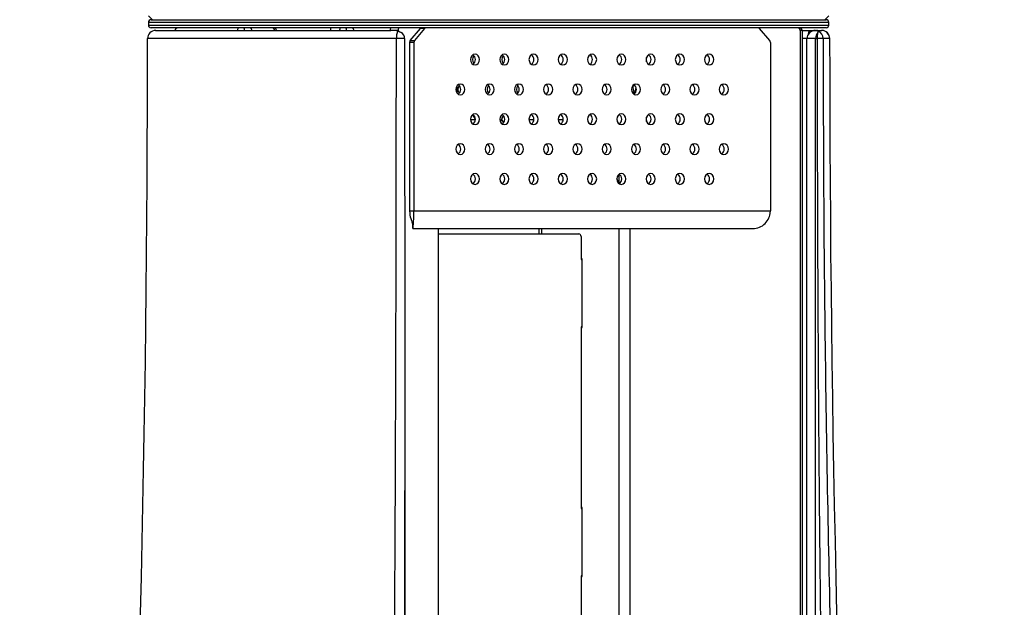
# Model space of a CAD drawing. Units: millimetres. Extents: x 2 to 418, y 2 to 295.
# Drawn here: x 155 to 161, y 27 to 31 of the extents above; entities that cross this region are included whole.
import ezdxf

# ---------------------------------------------------------------- set-up
doc = ezdxf.new("R2010")
doc.units = ezdxf.units.MM
doc.layers.add('RED', color=1, linetype='Continuous', lineweight=35)
doc.styles.add('SLDTEXTSTYLE1', font='TXT', dxfattribs={"width": 0.75})
doc.dimstyles.new('SLDDIMSTYLE5', dxfattribs={"dimtxt": 3.5, "dimasz": 3, "dimexe": 0, "dimexo": 0.0625, "dimgap": 0.875, "dimtad": 1, "dimdec": 0, "dimlfac": 60, "dimrnd": 1e-09, "dimzin": 12, "dimdsep": 46, "dimtxsty": 'SLDTEXTSTYLE1', "dimsah": 1, "dimcen": 0.09, "dimadec": 0, "dimazin": 3, "dimtfac": 1, "dimtdec": 0, "dimtofl": 0, "dimtmove": 0, "dimatfit": 3, "dimfxl": 1, "dimfrac": 2, "dimtolj": 1, "dimtzin": 12, "dimarcsym": 0})

# ---------------------------------------------------------------- blocks, each defined once
blk = doc.blocks.new('_D_6')
at = {"layer": 'RED', "transparency": 16777216}
for p, q in [((49.8345, 33.7242), (49.8345, 67.6639)), ((43.5673, 65.5311), (43.5673, 66.5975)), ((43.5673, 66.5975), (49.1236, 66.5975)), ((49.1236, 66.5975), (49.1236, 65.5311)), ((43.5673, 56.4797), (43.5673, 55.4133)), ((49.1236, 55.4133), (49.1236, 56.4797)), ((43.5673, 55.4133), (49.1236, 55.4133)), ((184.9155, 33.7242), (48.8345, 33.7242)), ((49.8345, 33.7242), (49.8345, 14.3427)), ((198.1679, 14.3427), (48.8345, 14.3427))]:
    blk.add_line(p, q, dxfattribs=at)
for points in [[(49.8345, 33.7242), (49.3845, 30.7242), (50.2845, 30.7242)], [(49.8345, 14.3427), (50.2845, 17.3427), (49.3845, 17.3427)]]:
    blk.add_solid(points, dxfattribs=at)
at = {"layer": 'RED', "transparency": 16777216, "char_height": 3.5, "attachment_point": 1, "rotation": 90, "style": 'SLDTEXTSTYLE1'}
for s, insert in [('45,8', (44.6118, 56.4797)), ('1163', (44.6118, 44.0024))]:
    blk.add_mtext(s, dxfattribs=dict(at, insert=insert))

msp = doc.modelspace()

# ---------------------------------------------------------------- linework, layer by layer
at = {"color": 7, "linetype": 'Continuous', "lineweight": 25}
for p, q in [((155.3928556, 31.1343852), (155.4178556, 31.1093852)), ((159.5845222, 31.1093852), (159.6095222, 31.1343852)), ((155.3928556, 31.0927186), (155.3928556, 31.0760519)), ((155.4095222, 31.1093852), (159.5928556, 31.1093852)), ((159.5928556, 31.0593852), (155.4095222, 31.0593852)), ((156.5231944, 31.0427186), (156.5231944, 31.0593852)), ((159.6095222, 31.0760519), (159.6095222, 31.0927186)), ((155.4366857, 31.0427186), (155.4378021, 31.0427186)), ((155.4378021, 31.0427186), (156.89613, 31.0427186)), ((156.9400302, 31.0427186), (156.9400302, 31.038342)), ((157.0155314, 30.9809335), (157.0780518, 31.0545037)), ((157.1044066, 31.0545037), (157.0418862, 30.9809335)), ((157.1044066, 31.0545037), (157.0780518, 31.0545037)), ((159.2430856, 30.9809335), (159.1805652, 31.0545037)), ((159.4327952, 31.0427186), (159.4327952, 16.008326)), ((159.4442047, 31.0427186), (159.4327952, 31.0427186)), ((159.4442047, 31.0427186), (159.4442047, 15.9709289)), ((159.4442047, 31.0427186), (159.4917586, 31.0427186)), ((159.4917586, 31.0427186), (159.5271637, 31.0427186)), ((159.5271637, 31.0427186), (159.5339659, 31.0427186)), ((159.5339659, 31.0427186), (159.5645757, 31.0427186)), ((159.5645757, 31.0427186), (159.5656921, 31.0427186)), ((156.9804801, 30.9927262), (156.9804801, 30.9927186)), ((157.011383, 30.9691483), (157.011383, 29.9260519)), ((157.0377378, 30.9691483), (157.011383, 30.9691483)), ((157.0155314, 30.9809335), (157.0418862, 30.9809335)), ((157.0377378, 30.9691483), (157.0377378, 29.9260519)), ((159.247234, 30.9691483), (159.247234, 29.9260519)), ((159.5273493, 30.9927186), (159.4737568, 30.9927186)), ((159.4737568, 16.0427186), (159.4737568, 30.9927186)), ((159.5273493, 16.0573632), (159.5273493, 30.9927186)), ((159.5273493, 30.9927186), (159.5373262, 30.9927186)), ((159.5373262, 30.9927262), (159.5373262, 30.9927186)), ((158.4791834, 30.8493469), (158.4791834, 30.8754594)), ((157.3036181, 30.6975701), (157.3036181, 30.6575515)), ((157.5805797, 30.4923142), (157.5729757, 30.4778879)), ((158.4791834, 30.4796623), (158.4791834, 30.5057748)), ((158.3115495, 30.0940817), (158.2955636, 30.1244099)), ((157.011383, 29.9260519), (157.0377378, 29.9260519)), ((157.0377378, 29.9260519), (159.247234, 29.9260519)), ((157.0307457, 29.8160519), (157.0307457, 29.8290891)), ((157.0307457, 29.8160519), (159.1382651, 29.8160519)), ((157.190704, 16.7160732), (157.190704, 29.8160519)), ((157.190704, 29.7827186), (158.0596586, 29.7827186)), ((157.8116737, 29.8160519), (157.8116737, 29.7827186)), ((158.073822, 29.7660519), (158.073822, 29.6243852)), ((158.0817823, 29.6293852), (158.073822, 29.6293852)), ((158.073822, 29.6243852), (158.0817823, 29.6243852)), ((158.0817823, 29.2027186), (158.0817823, 29.6293852)), ((158.0817823, 29.2077186), (158.073822, 29.2077186)), ((158.073822, 29.2077186), (158.073822, 28.0827186)), ((158.073822, 29.2027186), (158.0817823, 29.2027186)), ((156.9820037, 16.0927186), (156.9820037, 28.1946187)), ((158.0817823, 28.0877186), (158.073822, 28.0877186)), ((158.073822, 28.0827186), (158.0817823, 28.0827186)), ((158.0817823, 27.6610519), (158.0817823, 28.0877186)), ((158.0817823, 27.6660519), (158.073822, 27.6660519)), ((158.073822, 27.6660519), (158.073822, 26.5410519)), ((158.073822, 27.6610519), (158.0817823, 27.6610519))]:
    msp.add_line(p, q, dxfattribs=at)
at = {"color": 8, "linetype": 'Continuous', "lineweight": 25}
for p, q in [((159.6095222, 31.0927186), (155.3928556, 31.0927186)), ((155.3928556, 31.0760519), (159.6095222, 31.0760519)), ((156.9400302, 31.0427186), (156.89613, 31.0427186)), ((155.3878021, 30.9927352), (155.3866857, 30.9927352)), ((156.9294954, 30.9927352), (155.3878021, 30.9927352)), ((159.4737568, 30.9927186), (159.4442047, 30.9927186)), ((159.6145757, 30.9927352), (159.5741059, 30.9927352)), ((159.6156921, 30.9927352), (159.6145757, 30.9927352)), ((157.3886391, 30.4923142), (157.4189339, 30.4923142)), ((157.5805797, 30.4923142), (157.592491, 30.4697162)), ((157.7514001, 30.4923142), (157.7816949, 30.4923142)), ((157.9327806, 30.4923142), (157.9630754, 30.4923142)), ((158.3072577, 30.1500366), (158.3072577, 30.102224)), ((157.1878018, 29.8160519), (157.1878018, 16.7045227)), ((157.8281951, 29.8160519), (157.8281951, 29.7827186)), ((158.3072577, 29.8160519), (158.3072577, 16.7493852)), ((158.3756354, 29.8160519), (158.3756354, 16.7493852))]:
    msp.add_line(p, q, dxfattribs=at)
at = {"color": 7, "linetype": 'Continuous', "lineweight": 25, "flags": 128}
for points in [[(155.9536988, 31.0593852), (155.9519849, 31.059065), (155.9503369, 31.0581166), (155.9488181, 31.0565764), (155.9474869, 31.0545037), (155.9463944, 31.0519781), (155.9455826, 31.0490966), (155.9450827, 31.0459701), (155.9449139, 31.0427186)], [(155.9888385, 31.0427186), (155.9886697, 31.0459701), (155.9881698, 31.0490966), (155.9873579, 31.0519781), (155.9862654, 31.0545037), (155.9849342, 31.0565764), (155.9834154, 31.0581166), (155.9817674, 31.059065), (155.9800536, 31.0593852)], [(156.0225439, 31.0593852), (156.0242577, 31.059065), (156.0259057, 31.0581166), (156.0274245, 31.0565764), (156.0287557, 31.0545037), (156.0298483, 31.0519781), (156.0306601, 31.0490966), (156.03116, 31.0459701), (156.0313288, 31.0427186)], [(156.5862131, 31.0593852), (156.5844992, 31.059065), (156.5828512, 31.0581166), (156.5813324, 31.0565764), (156.5800012, 31.0545037), (156.5789087, 31.0519781), (156.5780969, 31.0490966), (156.5775969, 31.0459701), (156.5774281, 31.0427186)], [(156.6213527, 31.0427186), (156.6211839, 31.0459701), (156.620684, 31.0490966), (156.6198722, 31.0519781), (156.6187797, 31.0545037), (156.6174485, 31.0565764), (156.6159297, 31.0581166), (156.6142817, 31.059065), (156.6125678, 31.0593852)], [(156.6550581, 31.0593852), (156.656772, 31.059065), (156.65842, 31.0581166), (156.6599388, 31.0565764), (156.66127, 31.0545037), (156.6623625, 31.0519781), (156.6631743, 31.0490966), (156.6636743, 31.0459701), (156.6638431, 31.0427186)], [(156.9804801, 30.9927262), (156.9755439, 30.9927282), (156.9699542, 30.99273), (156.9638216, 30.9927316), (156.9572672, 30.9927329), (156.9504208, 30.992734), (156.9434176, 30.9927347), (156.9363962, 30.9927351), (156.9294954, 30.9927352)], [(159.5741059, 30.9927352), (159.5722455, 30.9927351), (159.5694524, 30.9927347), (159.5657819, 30.992734), (159.5613065, 30.9927329), (159.5561147, 30.9927316), (159.5503092, 30.99273), (159.5440048, 30.9927282), (159.5373262, 30.9927262)], [(157.4169639, 30.8957365), (157.4061237, 30.8931991), (157.3969338, 30.8859733), (157.3907933, 30.8751592), (157.388637, 30.8624031), (157.3907933, 30.849647), (157.3969338, 30.8388329), (157.4061237, 30.8316071), (157.4169639, 30.8290698), (157.4278041, 30.8316071), (157.436994, 30.8388329), (157.4431345, 30.849647), (157.4452908, 30.8624031), (157.4431345, 30.8751592), (157.436994, 30.8859733), (157.4278041, 30.8931991), (157.4169639, 30.8957365)], [(157.5983444, 30.8957365), (157.5875042, 30.8931991), (157.5783143, 30.8859733), (157.5721738, 30.8751592), (157.5700175, 30.8624031), (157.5721738, 30.849647), (157.5783143, 30.8388329), (157.5875042, 30.8316071), (157.5983444, 30.8290698), (157.6091846, 30.8316071), (157.6183745, 30.8388329), (157.624515, 30.849647), (157.6266713, 30.8624031), (157.624515, 30.8751592), (157.6183745, 30.8859733), (157.6091846, 30.8931991), (157.5983444, 30.8957365)], [(157.7797249, 30.8957365), (157.7688847, 30.8931991), (157.7596948, 30.8859733), (157.7535543, 30.8751592), (157.751398, 30.8624031), (157.7535543, 30.849647), (157.7596948, 30.8388329), (157.7688847, 30.8316071), (157.7797249, 30.8290698), (157.7905651, 30.8316071), (157.799755, 30.8388329), (157.8058955, 30.849647), (157.8080518, 30.8624031), (157.8058955, 30.8751592), (157.799755, 30.8859733), (157.7905651, 30.8931991), (157.7797249, 30.8957365)], [(157.9611054, 30.8957365), (157.9502652, 30.8931991), (157.9410753, 30.8859733), (157.9349348, 30.8751592), (157.9327785, 30.8624031), (157.9349348, 30.849647), (157.9410753, 30.8388329), (157.9502652, 30.8316071), (157.9611054, 30.8290698), (157.9719456, 30.8316071), (157.9811355, 30.8388329), (157.987276, 30.849647), (157.9894323, 30.8624031), (157.987276, 30.8751592), (157.9811355, 30.8859733), (157.9719456, 30.8931991), (157.9611054, 30.8957365)], [(158.1424859, 30.8957365), (158.1316456, 30.8931991), (158.1224557, 30.8859733), (158.1163153, 30.8751592), (158.114159, 30.8624031), (158.1163153, 30.849647), (158.1224557, 30.8388329), (158.1316456, 30.8316071), (158.1424859, 30.8290698), (158.1533261, 30.8316071), (158.162516, 30.8388329), (158.1686565, 30.849647), (158.1708127, 30.8624031), (158.1686565, 30.8751592), (158.162516, 30.8859733), (158.1533261, 30.8931991), (158.1424859, 30.8957365)], [(158.3238664, 30.8957365), (158.3130261, 30.8931991), (158.3038362, 30.8859733), (158.2976957, 30.8751592), (158.2955395, 30.8624031), (158.2976957, 30.849647), (158.3038362, 30.8388329), (158.3130261, 30.8316071), (158.3238664, 30.8290698), (158.3347066, 30.8316071), (158.3438965, 30.8388329), (158.350037, 30.849647), (158.3521932, 30.8624031), (158.350037, 30.8751592), (158.3438965, 30.8859733), (158.3347066, 30.8931991), (158.3238664, 30.8957365)], [(158.5052469, 30.8957365), (158.4944066, 30.8931991), (158.4852167, 30.8859733), (158.4790762, 30.8751592), (158.47692, 30.8624031), (158.4790762, 30.849647), (158.4852167, 30.8388329), (158.4944066, 30.8316071), (158.5052469, 30.8290698), (158.5160871, 30.8316071), (158.525277, 30.8388329), (158.5314175, 30.849647), (158.5335737, 30.8624031), (158.5314175, 30.8751592), (158.525277, 30.8859733), (158.5160871, 30.8931991), (158.5052469, 30.8957365)], [(158.6866274, 30.8957365), (158.6757871, 30.8931991), (158.6665972, 30.8859733), (158.6604567, 30.8751592), (158.6583005, 30.8624031), (158.6604567, 30.849647), (158.6665972, 30.8388329), (158.6757871, 30.8316071), (158.6866274, 30.8290698), (158.6974676, 30.8316071), (158.7066575, 30.8388329), (158.712798, 30.849647), (158.7149542, 30.8624031), (158.712798, 30.8751592), (158.7066575, 30.8859733), (158.6974676, 30.8931991), (158.6866274, 30.8957365)], [(158.8680078, 30.8957365), (158.8571676, 30.8931991), (158.8479777, 30.8859733), (158.8418372, 30.8751592), (158.839681, 30.8624031), (158.8418372, 30.849647), (158.8479777, 30.8388329), (158.8571676, 30.8316071), (158.8680078, 30.8290698), (158.8788481, 30.8316071), (158.888038, 30.8388329), (158.8941785, 30.849647), (158.8963347, 30.8624031), (158.8941785, 30.8751592), (158.888038, 30.8859733), (158.8788481, 30.8931991), (158.8680078, 30.8957365)], [(157.3262736, 30.7108942), (157.3154334, 30.7083568), (157.3062435, 30.7011311), (157.300103, 30.690317), (157.2979468, 30.6775608), (157.300103, 30.6648047), (157.3062435, 30.6539906), (157.3154334, 30.6467649), (157.3262736, 30.6442275), (157.3371139, 30.6467649), (157.3463038, 30.6539906), (157.3524443, 30.6648047), (157.3546005, 30.6775608), (157.3524443, 30.690317), (157.3463038, 30.7011311), (157.3371139, 30.7083568), (157.3262736, 30.7108942)], [(157.5076541, 30.7108942), (157.4968139, 30.7083568), (157.487624, 30.7011311), (157.4814835, 30.690317), (157.4793273, 30.6775608), (157.4814835, 30.6648047), (157.487624, 30.6539906), (157.4968139, 30.6467649), (157.5076541, 30.6442275), (157.5184944, 30.6467649), (157.5276843, 30.6539906), (157.5338248, 30.6648047), (157.535981, 30.6775608), (157.5338248, 30.690317), (157.5276843, 30.7011311), (157.5184944, 30.7083568), (157.5076541, 30.7108942)], [(157.6890346, 30.7108942), (157.6781944, 30.7083568), (157.6690045, 30.7011311), (157.662864, 30.690317), (157.6607078, 30.6775608), (157.662864, 30.6648047), (157.6690045, 30.6539906), (157.6781944, 30.6467649), (157.6890346, 30.6442275), (157.6998749, 30.6467649), (157.7090648, 30.6539906), (157.7152053, 30.6648047), (157.7173615, 30.6775608), (157.7152053, 30.690317), (157.7090648, 30.7011311), (157.6998749, 30.7083568), (157.6890346, 30.7108942)], [(157.8704151, 30.7108942), (157.8595749, 30.7083568), (157.850385, 30.7011311), (157.8442445, 30.690317), (157.8420883, 30.6775608), (157.8442445, 30.6648047), (157.850385, 30.6539906), (157.8595749, 30.6467649), (157.8704151, 30.6442275), (157.8812554, 30.6467649), (157.8904453, 30.6539906), (157.8965857, 30.6648047), (157.898742, 30.6775608), (157.8965857, 30.690317), (157.8904453, 30.7011311), (157.8812554, 30.7083568), (157.8704151, 30.7108942)], [(158.0517956, 30.7108942), (158.0409554, 30.7083568), (158.0317655, 30.7011311), (158.025625, 30.690317), (158.0234688, 30.6775608), (158.025625, 30.6648047), (158.0317655, 30.6539906), (158.0409554, 30.6467649), (158.0517956, 30.6442275), (158.0626358, 30.6467649), (158.0718257, 30.6539906), (158.0779662, 30.6648047), (158.0801225, 30.6775608), (158.0779662, 30.690317), (158.0718257, 30.7011311), (158.0626358, 30.7083568), (158.0517956, 30.7108942)], [(158.2331761, 30.7108942), (158.2223359, 30.7083568), (158.213146, 30.7011311), (158.2070055, 30.690317), (158.2048492, 30.6775608), (158.2070055, 30.6648047), (158.213146, 30.6539906), (158.2223359, 30.6467649), (158.2331761, 30.6442275), (158.2440163, 30.6467649), (158.2532062, 30.6539906), (158.2593467, 30.6648047), (158.261503, 30.6775608), (158.2593467, 30.690317), (158.2532062, 30.7011311), (158.2440163, 30.7083568), (158.2331761, 30.7108942)], [(158.4145566, 30.7108942), (158.4037164, 30.7083568), (158.3945265, 30.7011311), (158.388386, 30.690317), (158.3862297, 30.6775608), (158.388386, 30.6648047), (158.3945265, 30.6539906), (158.4037164, 30.6467649), (158.4145566, 30.6442275), (158.4253968, 30.6467649), (158.4345867, 30.6539906), (158.4407272, 30.6648047), (158.4428835, 30.6775608), (158.4407272, 30.690317), (158.4345867, 30.7011311), (158.4253968, 30.7083568), (158.4145566, 30.7108942)], [(158.5959371, 30.7108942), (158.5850969, 30.7083568), (158.575907, 30.7011311), (158.5697665, 30.690317), (158.5676102, 30.6775608), (158.5697665, 30.6648047), (158.575907, 30.6539906), (158.5850969, 30.6467649), (158.5959371, 30.6442275), (158.6067773, 30.6467649), (158.6159672, 30.6539906), (158.6221077, 30.6648047), (158.624264, 30.6775608), (158.6221077, 30.690317), (158.6159672, 30.7011311), (158.6067773, 30.7083568), (158.5959371, 30.7108942)], [(158.7773176, 30.7108942), (158.7664774, 30.7083568), (158.7572875, 30.7011311), (158.751147, 30.690317), (158.7489907, 30.6775608), (158.751147, 30.6648047), (158.7572875, 30.6539906), (158.7664774, 30.6467649), (158.7773176, 30.6442275), (158.7881578, 30.6467649), (158.7973477, 30.6539906), (158.8034882, 30.6648047), (158.8056445, 30.6775608), (158.8034882, 30.690317), (158.7973477, 30.7011311), (158.7881578, 30.7083568), (158.7773176, 30.7108942)], [(158.9586981, 30.7108942), (158.9478579, 30.7083568), (158.938668, 30.7011311), (158.9325275, 30.690317), (158.9303712, 30.6775608), (158.9325275, 30.6648047), (158.938668, 30.6539906), (158.9478579, 30.6467649), (158.9586981, 30.6442275), (158.9695383, 30.6467649), (158.9787282, 30.6539906), (158.9848687, 30.6648047), (158.987025, 30.6775608), (158.9848687, 30.690317), (158.9787282, 30.7011311), (158.9695383, 30.7083568), (158.9586981, 30.7108942)], [(157.4169639, 30.5260519), (157.4061237, 30.5235146), (157.3969338, 30.5162888), (157.3907933, 30.5054747), (157.388637, 30.4927186), (157.3907933, 30.4799625), (157.3969338, 30.4691483), (157.4061237, 30.4619226), (157.4169639, 30.4593852), (157.4278041, 30.4619226), (157.436994, 30.4691483), (157.4431345, 30.4799625), (157.4452908, 30.4927186), (157.4431345, 30.5054747), (157.436994, 30.5162888), (157.4278041, 30.5235146), (157.4169639, 30.5260519)], [(157.4104975, 30.5164544), (157.4103558, 30.5162888), (157.4074282, 30.5122452)], [(157.5983444, 30.5260519), (157.5875042, 30.5235146), (157.5783143, 30.5162888), (157.5721738, 30.5054747), (157.5700175, 30.4927186), (157.5721738, 30.4799625), (157.5783143, 30.4691483), (157.5875042, 30.4619226), (157.5983444, 30.4593852), (157.6091846, 30.4619226), (157.6183745, 30.4691483), (157.624515, 30.4799625), (157.6266713, 30.4927186), (157.624515, 30.5054747), (157.6183745, 30.5162888), (157.6091846, 30.5235146), (157.5983444, 30.5260519)], [(157.5805797, 30.4923142), (157.5893659, 30.5059941), (157.5949482, 30.5122438)], [(157.7797249, 30.5260519), (157.7688847, 30.5235146), (157.7596948, 30.5162888), (157.7535543, 30.5054747), (157.751398, 30.4927186), (157.7535543, 30.4799625), (157.7596948, 30.4691483), (157.7688847, 30.4619226), (157.7797249, 30.4593852), (157.7905651, 30.4619226), (157.799755, 30.4691483), (157.8058955, 30.4799625), (157.8080518, 30.4927186), (157.8058955, 30.5054747), (157.799755, 30.5162888), (157.7905651, 30.5235146), (157.7797249, 30.5260519)], [(157.9611054, 30.5260519), (157.9502652, 30.5235146), (157.9410753, 30.5162888), (157.9349348, 30.5054747), (157.9327785, 30.4927186), (157.9349348, 30.4799625), (157.9410753, 30.4691483), (157.9502652, 30.4619226), (157.9611054, 30.4593852), (157.9719456, 30.4619226), (157.9811355, 30.4691483), (157.987276, 30.4799625), (157.9894323, 30.4927186), (157.987276, 30.5054747), (157.9811355, 30.5162888), (157.9719456, 30.5235146), (157.9611054, 30.5260519)], [(158.1424859, 30.5260519), (158.1316456, 30.5235146), (158.1224557, 30.5162888), (158.1163153, 30.5054747), (158.114159, 30.4927186), (158.1163153, 30.4799625), (158.1224557, 30.4691483), (158.1316456, 30.4619226), (158.1424859, 30.4593852), (158.1533261, 30.4619226), (158.162516, 30.4691483), (158.1686565, 30.4799625), (158.1708127, 30.4927186), (158.1686565, 30.5054747), (158.162516, 30.5162888), (158.1533261, 30.5235146), (158.1424859, 30.5260519)], [(158.3238664, 30.5260519), (158.3130261, 30.5235146), (158.3038362, 30.5162888), (158.2976957, 30.5054747), (158.2955395, 30.4927186), (158.2976957, 30.4799625), (158.3038362, 30.4691483), (158.3130261, 30.4619226), (158.3238664, 30.4593852), (158.3347066, 30.4619226), (158.3438965, 30.4691483), (158.350037, 30.4799625), (158.3521932, 30.4927186), (158.350037, 30.5054747), (158.3438965, 30.5162888), (158.3347066, 30.5235146), (158.3238664, 30.5260519)], [(158.5052469, 30.5260519), (158.4944066, 30.5235146), (158.4852167, 30.5162888), (158.4790762, 30.5054747), (158.47692, 30.4927186), (158.4790762, 30.4799625), (158.4852167, 30.4691483), (158.4944066, 30.4619226), (158.5052469, 30.4593852), (158.5160871, 30.4619226), (158.525277, 30.4691483), (158.5314175, 30.4799625), (158.5335737, 30.4927186), (158.5314175, 30.5054747), (158.525277, 30.5162888), (158.5160871, 30.5235146), (158.5052469, 30.5260519)], [(158.6866274, 30.5260519), (158.6757871, 30.5235146), (158.6665972, 30.5162888), (158.6604567, 30.5054747), (158.6583005, 30.4927186), (158.6604567, 30.4799625), (158.6665972, 30.4691483), (158.6757871, 30.4619226), (158.6866274, 30.4593852), (158.6974676, 30.4619226), (158.7066575, 30.4691483), (158.712798, 30.4799625), (158.7149542, 30.4927186), (158.712798, 30.5054747), (158.7066575, 30.5162888), (158.6974676, 30.5235146), (158.6866274, 30.5260519)], [(158.8680078, 30.5260519), (158.8571676, 30.5235146), (158.8479777, 30.5162888), (158.8418372, 30.5054747), (158.839681, 30.4927186), (158.8418372, 30.4799625), (158.8479777, 30.4691483), (158.8571676, 30.4619226), (158.8680078, 30.4593852), (158.8788481, 30.4619226), (158.888038, 30.4691483), (158.8941785, 30.4799625), (158.8963347, 30.4927186), (158.8941785, 30.5054747), (158.888038, 30.5162888), (158.8788481, 30.5235146), (158.8680078, 30.5260519)], [(157.3262736, 30.3412096), (157.3154334, 30.3386723), (157.3062435, 30.3314465), (157.300103, 30.3206324), (157.2979468, 30.3078763), (157.300103, 30.2951202), (157.3062435, 30.2843061), (157.3154334, 30.2770803), (157.3262736, 30.274543), (157.3371139, 30.2770803), (157.3463038, 30.2843061), (157.3524443, 30.2951202), (157.3546005, 30.3078763), (157.3524443, 30.3206324), (157.3463038, 30.3314465), (157.3371139, 30.3386723), (157.3262736, 30.3412096)], [(157.5076541, 30.3412096), (157.4968139, 30.3386723), (157.487624, 30.3314465), (157.4814835, 30.3206324), (157.4793273, 30.3078763), (157.4814835, 30.2951202), (157.487624, 30.2843061), (157.4968139, 30.2770803), (157.5076541, 30.274543), (157.5184944, 30.2770803), (157.5276843, 30.2843061), (157.5338248, 30.2951202), (157.535981, 30.3078763), (157.5338248, 30.3206324), (157.5276843, 30.3314465), (157.5184944, 30.3386723), (157.5076541, 30.3412096)], [(157.6890346, 30.3412096), (157.6781944, 30.3386723), (157.6690045, 30.3314465), (157.662864, 30.3206324), (157.6607078, 30.3078763), (157.662864, 30.2951202), (157.6690045, 30.2843061), (157.6781944, 30.2770803), (157.6890346, 30.274543), (157.6998749, 30.2770803), (157.7090648, 30.2843061), (157.7152053, 30.2951202), (157.7173615, 30.3078763), (157.7152053, 30.3206324), (157.7090648, 30.3314465), (157.6998749, 30.3386723), (157.6890346, 30.3412096)], [(157.8704151, 30.3412096), (157.8595749, 30.3386723), (157.850385, 30.3314465), (157.8442445, 30.3206324), (157.8420883, 30.3078763), (157.8442445, 30.2951202), (157.850385, 30.2843061), (157.8595749, 30.2770803), (157.8704151, 30.274543), (157.8812554, 30.2770803), (157.8904453, 30.2843061), (157.8965857, 30.2951202), (157.898742, 30.3078763), (157.8965857, 30.3206324), (157.8904453, 30.3314465), (157.8812554, 30.3386723), (157.8704151, 30.3412096)], [(158.0517956, 30.3412096), (158.0409554, 30.3386723), (158.0317655, 30.3314465), (158.025625, 30.3206324), (158.0234688, 30.3078763), (158.025625, 30.2951202), (158.0317655, 30.2843061), (158.0409554, 30.2770803), (158.0517956, 30.274543), (158.0626358, 30.2770803), (158.0718257, 30.2843061), (158.0779662, 30.2951202), (158.0801225, 30.3078763), (158.0779662, 30.3206324), (158.0718257, 30.3314465), (158.0626358, 30.3386723), (158.0517956, 30.3412096)], [(158.2331761, 30.3412096), (158.2223359, 30.3386723), (158.213146, 30.3314465), (158.2070055, 30.3206324), (158.2048492, 30.3078763), (158.2070055, 30.2951202), (158.213146, 30.2843061), (158.2223359, 30.2770803), (158.2331761, 30.274543), (158.2440163, 30.2770803), (158.2532062, 30.2843061), (158.2593467, 30.2951202), (158.261503, 30.3078763), (158.2593467, 30.3206324), (158.2532062, 30.3314465), (158.2440163, 30.3386723), (158.2331761, 30.3412096)], [(158.4145566, 30.3412096), (158.4037164, 30.3386723), (158.3945265, 30.3314465), (158.388386, 30.3206324), (158.3862297, 30.3078763), (158.388386, 30.2951202), (158.3945265, 30.2843061), (158.4037164, 30.2770803), (158.4145566, 30.274543), (158.4253968, 30.2770803), (158.4345867, 30.2843061), (158.4407272, 30.2951202), (158.4428835, 30.3078763), (158.4407272, 30.3206324), (158.4345867, 30.3314465), (158.4253968, 30.3386723), (158.4145566, 30.3412096)], [(158.5959371, 30.3412096), (158.5850969, 30.3386723), (158.575907, 30.3314465), (158.5697665, 30.3206324), (158.5676102, 30.3078763), (158.5697665, 30.2951202), (158.575907, 30.2843061), (158.5850969, 30.2770803), (158.5959371, 30.274543), (158.6067773, 30.2770803), (158.6159672, 30.2843061), (158.6221077, 30.2951202), (158.624264, 30.3078763), (158.6221077, 30.3206324), (158.6159672, 30.3314465), (158.6067773, 30.3386723), (158.5959371, 30.3412096)], [(158.7773176, 30.3412096), (158.7664774, 30.3386723), (158.7572875, 30.3314465), (158.751147, 30.3206324), (158.7489907, 30.3078763), (158.751147, 30.2951202), (158.7572875, 30.2843061), (158.7664774, 30.2770803), (158.7773176, 30.274543), (158.7881578, 30.2770803), (158.7973477, 30.2843061), (158.8034882, 30.2951202), (158.8056445, 30.3078763), (158.8034882, 30.3206324), (158.7973477, 30.3314465), (158.7881578, 30.3386723), (158.7773176, 30.3412096)], [(158.9586981, 30.3412096), (158.9478579, 30.3386723), (158.938668, 30.3314465), (158.9325275, 30.3206324), (158.9303712, 30.3078763), (158.9325275, 30.2951202), (158.938668, 30.2843061), (158.9478579, 30.2770803), (158.9586981, 30.274543), (158.9695383, 30.2770803), (158.9787282, 30.2843061), (158.9848687, 30.2951202), (158.987025, 30.3078763), (158.9848687, 30.3206324), (158.9787282, 30.3314465), (158.9695383, 30.3386723), (158.9586981, 30.3412096)], [(157.4169639, 30.1563673), (157.4061237, 30.15383), (157.3969338, 30.1466042), (157.3907933, 30.1357901), (157.388637, 30.123034), (157.3907933, 30.1102779), (157.3969338, 30.0994638), (157.4061237, 30.092238), (157.4169639, 30.0897007), (157.4278041, 30.092238), (157.436994, 30.0994638), (157.4431345, 30.1102779), (157.4452908, 30.123034), (157.4431345, 30.1357901), (157.436994, 30.1466042), (157.4278041, 30.15383), (157.4169639, 30.1563673)], [(157.5983444, 30.1563673), (157.5875042, 30.15383), (157.5783143, 30.1466042), (157.5721738, 30.1357901), (157.5700175, 30.123034), (157.5721738, 30.1102779), (157.5783143, 30.0994638), (157.5875042, 30.092238), (157.5983444, 30.0897007), (157.6091846, 30.092238), (157.6183745, 30.0994638), (157.624515, 30.1102779), (157.6266713, 30.123034), (157.624515, 30.1357901), (157.6183745, 30.1466042), (157.6091846, 30.15383), (157.5983444, 30.1563673)], [(157.7797249, 30.1563673), (157.7688847, 30.15383), (157.7596948, 30.1466042), (157.7535543, 30.1357901), (157.751398, 30.123034), (157.7535543, 30.1102779), (157.7596948, 30.0994638), (157.7688847, 30.092238), (157.7797249, 30.0897007), (157.7905651, 30.092238), (157.799755, 30.0994638), (157.8058955, 30.1102779), (157.8080518, 30.123034), (157.8058955, 30.1357901), (157.799755, 30.1466042), (157.7905651, 30.15383), (157.7797249, 30.1563673)], [(157.9611054, 30.1563673), (157.9502652, 30.15383), (157.9410753, 30.1466042), (157.9349348, 30.1357901), (157.9327785, 30.123034), (157.9349348, 30.1102779), (157.9410753, 30.0994638), (157.9502652, 30.092238), (157.9611054, 30.0897007), (157.9719456, 30.092238), (157.9811355, 30.0994638), (157.987276, 30.1102779), (157.9894323, 30.123034), (157.987276, 30.1357901), (157.9811355, 30.1466042), (157.9719456, 30.15383), (157.9611054, 30.1563673)], [(158.1424859, 30.1563673), (158.1316456, 30.15383), (158.1224557, 30.1466042), (158.1163153, 30.1357901), (158.114159, 30.123034), (158.1163153, 30.1102779), (158.1224557, 30.0994638), (158.1316456, 30.092238), (158.1424859, 30.0897007), (158.1533261, 30.092238), (158.162516, 30.0994638), (158.1686565, 30.1102779), (158.1708127, 30.123034), (158.1686565, 30.1357901), (158.162516, 30.1466042), (158.1533261, 30.15383), (158.1424859, 30.1563673)], [(158.3238664, 30.1563673), (158.3130261, 30.15383), (158.3038362, 30.1466042), (158.2976957, 30.1357901), (158.2955395, 30.123034), (158.2976957, 30.1102779), (158.3038362, 30.0994638), (158.3130261, 30.092238), (158.3238664, 30.0897007), (158.3347066, 30.092238), (158.3438965, 30.0994638), (158.350037, 30.1102779), (158.3521932, 30.123034), (158.350037, 30.1357901), (158.3438965, 30.1466042), (158.3347066, 30.15383), (158.3238664, 30.1563673)], [(158.5052469, 30.1563673), (158.4944066, 30.15383), (158.4852167, 30.1466042), (158.4790762, 30.1357901), (158.47692, 30.123034), (158.4790762, 30.1102779), (158.4852167, 30.0994638), (158.4944066, 30.092238), (158.5052469, 30.0897007), (158.5160871, 30.092238), (158.525277, 30.0994638), (158.5314175, 30.1102779), (158.5335737, 30.123034), (158.5314175, 30.1357901), (158.525277, 30.1466042), (158.5160871, 30.15383), (158.5052469, 30.1563673)], [(158.6866274, 30.1563673), (158.6757871, 30.15383), (158.6665972, 30.1466042), (158.6604567, 30.1357901), (158.6583005, 30.123034), (158.6604567, 30.1102779), (158.6665972, 30.0994638), (158.6757871, 30.092238), (158.6866274, 30.0897007), (158.6974676, 30.092238), (158.7066575, 30.0994638), (158.712798, 30.1102779), (158.7149542, 30.123034), (158.712798, 30.1357901), (158.7066575, 30.1466042), (158.6974676, 30.15383), (158.6866274, 30.1563673)], [(158.8680078, 30.1563673), (158.8571676, 30.15383), (158.8479777, 30.1466042), (158.8418372, 30.1357901), (158.839681, 30.123034), (158.8418372, 30.1102779), (158.8479777, 30.0994638), (158.8571676, 30.092238), (158.8680078, 30.0897007), (158.8788481, 30.092238), (158.888038, 30.0994638), (158.8941785, 30.1102779), (158.8963347, 30.123034), (158.8941785, 30.1357901), (158.888038, 30.1466042), (158.8788481, 30.15383), (158.8680078, 30.1563673)]]:
    msp.add_lwpolyline(points, dxfattribs=at)
at = {"color": 7, "linetype": 'Continuous', "lineweight": 25}
for centre, radius, start, end in [((155.4095222, 31.0927186), 0.0166667, 90, 180), ((155.4095222, 31.0760519), 0.0166667, 180, 270), ((155.5746229, 31.0429355), 0.0164512, 90.77613348, 180.75565505), ((156.158347, 31.0429355), 0.0164512, 359.24434495, 89.22386652), ((156.1697565, 31.0429355), 0.0164512, 359.24434495, 89.22386652), ((156.9124614, 31.0466683), 0.0214782, 143.69479287, 190.59662254), ((156.9611422, 31.0466683), 0.0214782, 143.69479287, 190.59662254), ((157.0883023, 31.0461879), 0.0131995, 91.02209063, 140.94907966), ((157.0799783, 31.0570072), 0.0024995, 21.90521609, 72.0629029), ((157.1146571, 31.0461879), 0.0131995, 91.02209063, 140.94907965), ((159.1703146, 31.0461879), 0.0131995, 39.05092034, 88.97790937), ((159.4163454, 31.0429355), 0.0164512, 359.24434496, 89.22386652), ((159.4277549, 31.0429355), 0.0164512, 359.24434495, 89.22386652), ((159.5928556, 31.0927186), 0.0166667, 0, 90), ((159.5928556, 31.0760519), 0.0166667, 270, 0), ((155.4378021, 30.9927186), 0.05, 90, 179.98095537), ((157.0312852, 30.9987735), 0.1019688, 156.7332183, 183.39491056), ((156.9358246, 30.9929257), 0.0446559, 359.74398623, 57.78512165), ((159.5813359, 30.9934977), 0.0539923, 136.43612358, 180.82678375), ((159.6581164, 30.9964902), 0.1208488, 163.55239496, 181.78482103), ((159.5241058, 30.9929684), 0.0500007, 359.73274637, 67.17149541), ((159.5645757, 30.9927186), 0.05, 0.01904463, 90), ((159.5656921, 30.9927186), 0.05, 0.01904463, 90), ((5.0128104, 31.0427186), 150.375, 354.555884668, 359.980955366), ((157.0296289, 30.9693484), 0.018247, 140.58744582, 180.62828837), ((157.0559837, 30.9693484), 0.018247, 140.58744582, 180.62828837), ((159.228988, 30.9693484), 0.018247, 359.37171163, 39.41255418), ((309.9895674, 31.0427186), 150.375, 180.019044634, 185.444115331), ((157.4385965, 30.8624031), 0.0367824, 139.81150875, 220.18849125), ((157.3836895, 30.8624031), 0.0357009, 304.25854631, 55.74145369), ((157.619977, 30.8624031), 0.0367824, 139.81150874, 220.18849126), ((157.5650699, 30.8624031), 0.035701, 304.25939706, 55.74059741), ((157.7464504, 30.8624031), 0.0357009, 304.25854632, 55.74145368), ((157.9278309, 30.8624031), 0.0357009, 304.25854631, 55.74145369), ((158.1092114, 30.8624031), 0.0357009, 304.25854632, 55.74145368), ((158.2905919, 30.8624031), 0.0357009, 304.25854632, 55.74145368), ((158.4719723, 30.8624031), 0.0357011, 304.2602478, 55.73974114), ((158.6533529, 30.8624031), 0.0357009, 304.25854631, 55.74145369), ((158.8347333, 30.8624031), 0.0357011, 304.26024781, 55.73974112), ((157.3479063, 30.6775608), 0.0367824, 139.81150875, 220.18849125), ((157.2929994, 30.6775608), 0.0357008, 304.25688278, 55.74312816), ((157.5292868, 30.6775608), 0.0367824, 139.81150875, 220.18849125), ((157.4743799, 30.6775608), 0.0357007, 304.25605103, 55.74396538), ((157.7106673, 30.6775608), 0.0367824, 139.81150875, 220.18849125), ((157.6557601, 30.6775608), 0.035701, 304.25937809, 55.74061643), ((157.8371407, 30.6775608), 0.0357009, 304.25854631, 55.74145369), ((158.0185213, 30.6775608), 0.0357009, 304.25771455, 55.74229092), ((158.1999017, 30.6775608), 0.0357009, 304.25854632, 55.74145368), ((158.4910766, 30.6922876), 0.0954706, 173.5868104, 205.75687135), ((158.3812822, 30.6775608), 0.0357009, 304.25854631, 55.74145369), ((158.5626625, 30.6775608), 0.0357011, 304.26020986, 55.73977919), ((158.7440432, 30.6775608), 0.0357009, 304.25854632, 55.74145368), ((158.9253748, 30.6775613), 0.0357416, 304.79060646, 55.18326586), ((158.3259061, 30.6903564), 0.0887801, 333.88349258, 359.38436426), ((157.3640051, 30.4667442), 0.0628786, 29.77586858, 55.84948284), ((157.3836893, 30.4927186), 0.0357011, 304.26017237, 55.73981681), ((157.6186749, 30.4937236), 0.0351392, 139.69328535, 173.06619134), ((157.5650699, 30.4927186), 0.0357009, 304.25854632, 55.74145368), ((157.7464505, 30.4927186), 0.0357009, 304.25773329, 55.74227212), ((157.9278309, 30.4927186), 0.035701, 304.25935932, 55.74063527), ((158.1092114, 30.4927186), 0.0357009, 304.25854632, 55.74145368), ((158.2905919, 30.4927186), 0.0357009, 304.25854632, 55.74145368), ((158.4719723, 30.4927186), 0.0357011, 304.26017237, 55.73981681), ((158.6533528, 30.4927186), 0.0357011, 304.26017237, 55.73981682), ((158.8347336, 30.4927186), 0.0357008, 304.25692027, 55.74309055), ((157.2929993, 30.3078763), 0.0357009, 304.25775182, 55.74225352), ((157.4743799, 30.3078763), 0.0357008, 304.25616286, 55.74385318), ((157.6557601, 30.3078763), 0.035701, 304.25934081, 55.74065385), ((157.8371407, 30.3078763), 0.0357009, 304.25854631, 55.74145369), ((158.018521, 30.3078763), 0.0357011, 304.2601353, 55.73985401), ((158.1999018, 30.3078763), 0.0357008, 304.25695734, 55.74305335), ((158.3812822, 30.3078763), 0.0357009, 304.25854631, 55.74145369), ((158.5626627, 30.3078763), 0.0357009, 304.25854631, 55.74145369), ((158.7440433, 30.3078763), 0.0357008, 304.25695734, 55.74305335), ((158.9254237, 30.3078763), 0.0357009, 304.25854631, 55.74145369), ((157.3836893, 30.123034), 0.035701, 304.26009865, 55.73989078), ((157.56507, 30.123034), 0.0357009, 304.25777014, 55.74223515), ((157.7464505, 30.123034), 0.0357009, 304.25777014, 55.74223514), ((157.9278309, 30.123034), 0.035701, 304.25932248, 55.74067224), ((158.1092114, 30.123034), 0.0357009, 304.2585463, 55.74145369), ((158.2905919, 30.123034), 0.0357009, 304.25854631, 55.74145369), ((158.4719723, 30.123034), 0.035701, 304.26009865, 55.73989077), ((158.653304, 30.1230344), 0.0357416, 304.79060646, 55.18326586), ((158.8347334, 30.123034), 0.0357009, 304.2585463, 55.7414537), ((158.0582964, 29.7672095), 0.0155688, 355.7358084, 84.98037229)]:
    msp.add_arc(centre, radius, start, end, dxfattribs=at)
at = {"color": 8, "linetype": 'Continuous', "lineweight": 25}
msp.add_arc((159.5136387, 31.0200552), 0.0315019, 133.99261283, 180.80675028, dxfattribs=at)
at = {"color": 7, "linetype": 'Continuous', "lineweight": 25}
for centre, major_axis, ratio, end_param in [((159.5271637, 30.9927186), (0.0534068, 0), 0.93621018, 3.141592654), ((157.0307457, 29.9260519), (0, 0.06), 0.322710993, 2.49532274)]:
    msp.add_ellipse(centre, major_axis=major_axis, ratio=ratio, start_param=1.570796327, end_param=end_param, dxfattribs=at)
for points, knots in [([(156.937609, 31.0390525), (156.9238284, 31.0408805), (156.9099883, 31.0427163), (156.8961893, 31.0427186), (156.89613, 31.0427186)], [0, 0, 0, 0, 0.995701688, 1, 1, 1, 1]), ([(156.937609, 31.0390525), (156.9420458, 31.0380433), (156.9493655, 31.0363782), (156.95673, 31.0323096), (156.9596305, 31.0307071)], [0, 0, 0, 0, 0.606140586, 1, 1, 1, 1]), ([(159.5435047, 31.0390525), (159.5403934, 31.0408805), (159.5372686, 31.0427163), (159.5339801, 31.0427186), (159.5339659, 31.0427186)], [0, 0, 0, 0, 0.995701688, 1, 1, 1, 1]), ([(159.5422128, 31.0307071), (159.543174, 31.0330693), (159.5447557, 31.0369564), (159.5438572, 31.0384619), (159.5435047, 31.0390525)], [0, 0, 0, 0, 0.607712352, 1, 1, 1, 1]), ([(156.7750525, 16.7759166), (156.7837494, 17.1868271), (156.8011436, 18.008676), (156.8242995, 19.2426901), (156.8453059, 20.4775745), (156.8627783, 21.6356721), (156.8772526, 22.716658), (156.8891565, 23.720362), (156.899533, 24.7244529), (156.9083817, 25.7289012), (156.9158441, 26.7534727), (156.9218232, 27.7981094), (156.9261675, 28.8628098), (156.9289194, 29.9277085), (156.9293034, 30.6377203), (156.9294954, 30.9927352)], [0, 0, 0, 0, 0.086951208, 0.173908311, 0.260883108, 0.347863806, 0.418451191, 0.489038577, 0.559629117, 0.630229128, 0.700832296, 0.775614835, 0.850401128, 0.925198686, 1, 1, 1, 1]), ([(156.9804801, 30.9927186), (156.9804826, 30.9593852), (156.9804952, 30.7927185), (156.9807181, 30.0927167), (156.9821482, 28.9036889), (156.98216, 27.847645), (156.9806856, 27.3249301), (156.9806845, 27.3245431)], [0, 0, 0, 0, 0.0272607989, 0.1363040231, 0.5724785265, 0.999683509, 1, 1, 1, 1]), ([(159.5373262, 30.9927186), (159.5373339, 30.9593852), (159.5373726, 30.7927185), (159.5380868, 30.0927167), (159.5426498, 28.9036889), (159.5521323, 27.847645), (159.5584254, 27.3249301), (159.55843, 27.3245431)], [0, 0, 0, 0, 0.027260799, 0.136304023, 0.572478527, 0.999683509, 1, 1, 1, 1]), ([(159.5741059, 30.9927352), (159.5748589, 30.6540678), (159.5763649, 29.9767175), (159.5871022, 28.9606872), (159.6040474, 27.9446745), (159.6294289, 26.8594588), (159.6647675, 25.7051786), (159.7119387, 24.4819569), (159.7688086, 23.2590621), (159.8353772, 22.0365484), (159.9072626, 20.884909), (159.9825517, 19.8041582), (160.0596968, 18.7942173), (160.1429965, 17.7847097), (160.2041281, 17.112186), (160.2346946, 16.7759166)], [0, 0, 0, 0, 0.0713569348, 0.142717131, 0.2140871139, 0.2854603597, 0.3714355892, 0.4574108186, 0.5433917504, 0.6293897952, 0.7153935454, 0.7865370844, 0.8576838526, 0.928840311, 1, 1, 1, 1]), ([(157.0307457, 29.8160519), (157.0316354, 29.8175921), (157.0334083, 29.8206609), (157.035697, 29.8446899), (157.0372195, 29.878527), (157.0377097, 29.9078718), (157.0377334, 29.9231946), (157.0377378, 29.9260519)], [0, 0, 0, 0, 0.258761984, 0.515597162, 0.750101966, 0.953400018, 1, 1, 1, 1]), ([(159.1382651, 29.8160519), (159.1521315, 29.8175921), (159.179761, 29.8206609), (159.2154287, 29.8446899), (159.2391568, 29.878527), (159.2467956, 29.9078718), (159.2471651, 29.9231946), (159.247234, 29.9260519)], [0, 0, 0, 0, 0.258761984, 0.515597162, 0.750101966, 0.953400018, 1, 1, 1, 1]), ([(157.0189952, 29.8783635), (157.0207117, 29.8738867), (157.0243396, 29.8644242), (157.0279166, 29.8512209), (157.0303397, 29.8386963), (157.030607, 29.8323706), (157.0307457, 29.8290891)], [0, 0, 0, 0, 0.214889462, 0.454206174, 0.716861204, 1, 1, 1, 1])]:
    msp.add_open_spline(points, degree=3, knots=knots, dxfattribs=at)

# ---------------------------------------------------------------- dimensions: what is measured, and where the dimension line sits
at = {"layer": 'RED'}
dim = msp.add_linear_dim(base=(49.8345222, 14.3427186), p1=(185.9154873, 33.7241673), p2=(199.1678556, 14.3427186), angle=90, dimstyle='SLDDIMSTYLE5', dxfattribs=at)
dim.commit()
dim.dimension.update_dxf_attribs({"geometry": '_D_6', "text_midpoint": (49.8345222, 55.8331716), "dimtype": 160})

doc.saveas('drawing.dxf')
